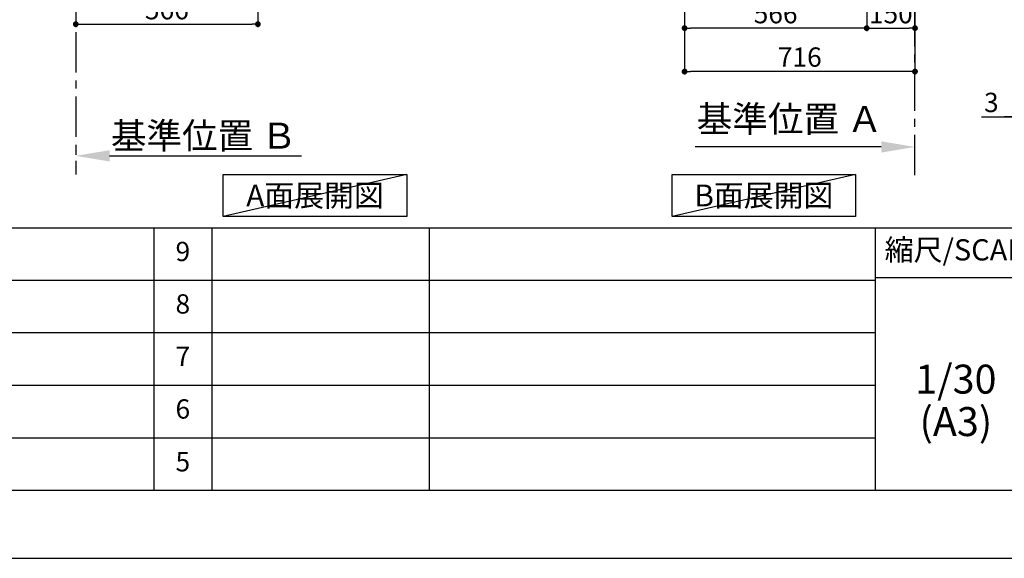
# Model space of a CAD drawing. Extents: x 0 to 26473, y -6 to 8864.
# Drawn here: x 6347 to 9406, y 0 to 1674 of the extents above; entities that cross this region are included whole.
import ezdxf

# ---------------------------------------------------------------- set-up
doc = ezdxf.new("R2010")
doc.units = 0
doc.header["$LTSCALE"] = 50
doc.header["$MEASUREMENT"] = 0
doc.linetypes.add('CENTER', pattern=[2, 1.25, -0.25, 0.25, -0.25])
doc.layers.get('0').update_dxf_attribs({"linetype": 'CONTINUOUS'})
doc.layers.get('DEFPOINTS').update_dxf_attribs({"color": 146, "linetype": 'CONTINUOUS'})
for name, color, linetype in [('111-壁仕上', 3, 'CONTINUOUS'), ('160-文字', 254, 'CONTINUOUS'), ('166-寸法B', 11, 'CONTINUOUS'), ('190-図面外枠', 5, 'CONTINUOUS'), ('191-図面内枠', 4, 'CONTINUOUS')]:
    doc.layers.add(name, color=color, linetype=linetype)
doc.styles.add('KH001', font='txt')
doc.dimstyles.new('KH1xx030', dxfattribs={"dimscale": 30, "dimtxt": 2, "dimasz": 0.6, "dimexe": 0.3, "dimexo": 1.2, "dimgap": 0.5, "dimtad": 3, "dimdec": 1, "dimdsep": 46, "dimlunit": 6, "dimtxsty": 'KH001', "dimblk": 'DOT', "dimcen": 1, "dimdle": 1, "dimclrd": 256, "dimclre": 256, "dimclrt": 256, "dimadec": 0, "dimazin": 0, "dimtfac": 1, "dimtdec": 1, "dimtix": 1, "dimtmove": 2, "dimatfit": 3, "dimldrblk": 'CLOSEDBLANK', "dimfxl": 1, "dimtolj": 1, "dimtzin": 0, "dimlwd": -1, "dimlwe": -1, "dimarcsym": 0})

# ---------------------------------------------------------------- blocks, each defined once
blk = doc.blocks.new('A$C5D946DDC')
at = {"layer": '190-図面外枠'}
blk.add_line((20519, 350.7), (271, 350.7), dxfattribs=at)
at = {"layer": 'DEFPOINTS'}
blk.add_lwpolyline([(0, 0), (20790, 0), (20790, 14700), (0, 14700)], close=True, dxfattribs=at)
blk = doc.blocks.new('_Dot')
at = {"color": 0, "linetype": 'ByBlock', "lineweight": -2}
blk.add_line((-0.5, 0), (-1, 0), dxfattribs=at)
at = {"color": 0, "linetype": 'ByBlock', "const_width": 0.5}
blk.add_lwpolyline([(-0.25, 0, 1), (0.25, 0, 1)], format="xyb", close=True, dxfattribs=at)
blk = doc.blocks.new('*D137')
at = {"layer": '166-寸法B', "transparency": 16777216}
for p, q in [((9442.5, 1999.1), (9442.5, 1362.9)), ((9445.5, 1999.1), (9445.5, 1362.9)), ((9335.4, 1371.9), (9442.5, 1371.9)), ((9424.5, 1371.9), (9406.5, 1371.9)), ((9445.5, 1371.9), (9442.5, 1371.9)), ((9445.5, 1371.9), (9442.5, 1371.9)), ((9463.5, 1371.9), (9481.5, 1371.9))]:
    blk.add_line(p, q, dxfattribs=at)
at = {"layer": 'DEFPOINTS', "color": 0, "transparency": 16777216}
for p in [(9442.5, 2035.1), (9445.5, 2035.1), (9442.5, 1371.9)]:
    blk.add_point(p, dxfattribs=at)
at = {"layer": '166-寸法B', "transparency": 16777216, "xscale": 18, "yscale": 18, "zscale": 18}
blk.add_blockref('_Dot', (9442.5, 1371.9), dxfattribs=at)
at = {"layer": '166-寸法B', "transparency": 16777216, "xscale": 18, "yscale": 18, "zscale": 18, "rotation": 180}
blk.add_blockref('_Dot', (9445.5, 1371.9), dxfattribs=at)
at = {"layer": '166-寸法B', "transparency": 16777216, "insert": (9365.9, 1416.9), "char_height": 60, "attachment_point": 5, "style": 'KH001'}
blk.add_mtext('\\A1;3', dxfattribs=at)
blk = doc.blocks.new('_ClosedBlank')
at = {"color": 0, "linetype": 'ByBlock', "lineweight": -2}
for p, q in [((-1, 0.167), (0, 0)), ((-1, 0.167), (-1, -0.167)), ((0, 0), (-1, -0.167))]:
    blk.add_line(p, q, dxfattribs=at)
blk = doc.blocks.new('*D269')
at = {"layer": '166-寸法B', "transparency": 16777216}
for p, q in [((6520.9, 1280.9), (6520.9, 1253.9)), ((6625.9, 1250.9), (7222.6, 1250.9))]:
    blk.add_line(p, q, dxfattribs=at)
blk.add_solid([(6625.9, 1268.4), (6625.9, 1233.4), (6520.9, 1250.9)], dxfattribs=at)
at = {"layer": 'DEFPOINTS', "color": 0, "transparency": 16777216}
for p in [(6520.9, 1250.9), (7213.6, 1250.9), (7213.6, 1163.3)]:
    blk.add_point(p, dxfattribs=at)
at = {"layer": '166-寸法B', "transparency": 16777216, "insert": (6918.7, 1313.4), "char_height": 81, "attachment_point": 5, "style": 'KH001'}
blk.add_mtext('\\A1;基準位置 Ｂ', dxfattribs=at)
blk = doc.blocks.new('_None')
blk = doc.blocks.new('*D270')
at = {"layer": '166-寸法B', "transparency": 16777216}
for p, q in [((6520.9, 1999.1), (6520.9, 1651.1)), ((7086.9, 1999.1), (7086.9, 1651.1)), ((6538.9, 1660.1), (7068.9, 1660.1))]:
    blk.add_line(p, q, dxfattribs=at)
at = {"layer": 'DEFPOINTS', "color": 0, "transparency": 16777216}
for p in [(6520.9, 2035.1), (7086.9, 2035.1), (7086.9, 1660.1)]:
    blk.add_point(p, dxfattribs=at)
at = {"layer": '166-寸法B', "transparency": 16777216, "xscale": 18, "yscale": 18, "zscale": 18, "rotation": 180}
blk.add_blockref('_Dot', (6520.9, 1660.1), dxfattribs=at)
at = {"layer": '166-寸法B', "transparency": 16777216, "xscale": 18, "yscale": 18, "zscale": 18}
blk.add_blockref('_Dot', (7086.9, 1660.1), dxfattribs=at)
at = {"layer": '166-寸法B', "transparency": 16777216, "insert": (6803.9, 1705.1), "char_height": 60, "attachment_point": 5, "style": 'KH001'}
blk.add_mtext('\\A1;566', dxfattribs=at)
blk = doc.blocks.new('*D309')
at = {"layer": '166-寸法B', "transparency": 16777216}
for p, q in [((8412.7, 1999.1), (8412.7, 1503.8)), ((9128.7, 1999.1), (9128.7, 1503.8)), ((9110.7, 1512.8), (8430.7, 1512.8))]:
    blk.add_line(p, q, dxfattribs=at)
at = {"layer": 'DEFPOINTS', "color": 0, "transparency": 16777216}
for p in [(8412.7, 2035.1), (9128.7, 2035.1), (8412.7, 1512.8)]:
    blk.add_point(p, dxfattribs=at)
at = {"layer": '166-寸法B', "transparency": 16777216, "xscale": 18, "yscale": 18, "zscale": 18, "rotation": 180}
blk.add_blockref('_Dot', (8412.7, 1512.8), dxfattribs=at)
at = {"layer": '166-寸法B', "transparency": 16777216, "xscale": 18, "yscale": 18, "zscale": 18}
blk.add_blockref('_Dot', (9128.7, 1512.8), dxfattribs=at)
at = {"layer": '166-寸法B', "transparency": 16777216, "insert": (8770.7, 1557.8), "char_height": 60, "attachment_point": 5, "style": 'KH001'}
blk.add_mtext('\\A1;716', dxfattribs=at)
blk = doc.blocks.new('*D315')
at = {"layer": '166-寸法B', "transparency": 16777216}
for p, q in [((8978.7, 1999.1), (8978.7, 1638.8)), ((9128.7, 1851.8), (9128.7, 1638.8)), ((8996.7, 1647.8), (9110.7, 1647.8))]:
    blk.add_line(p, q, dxfattribs=at)
at = {"layer": 'DEFPOINTS', "color": 0, "transparency": 16777216}
for p in [(8978.7, 2035.1), (9128.7, 1887.8), (9128.7, 1647.8)]:
    blk.add_point(p, dxfattribs=at)
at = {"layer": '166-寸法B', "transparency": 16777216, "xscale": 18, "yscale": 18, "zscale": 18, "rotation": 180}
blk.add_blockref('_Dot', (8978.7, 1647.8), dxfattribs=at)
at = {"layer": '166-寸法B', "transparency": 16777216, "xscale": 18, "yscale": 18, "zscale": 18}
blk.add_blockref('_Dot', (9128.7, 1647.8), dxfattribs=at)
at = {"layer": '166-寸法B', "transparency": 16777216, "insert": (9053.7, 1692.8), "char_height": 60, "attachment_point": 5, "style": 'KH001'}
blk.add_mtext('\\A1;150', dxfattribs=at)
blk = doc.blocks.new('*D316')
at = {"layer": '166-寸法B', "transparency": 16777216}
for p, q in [((8978.7, 1999.1), (8978.7, 1638.8)), ((8412.7, 1851.8), (8412.7, 1638.8)), ((8960.7, 1647.8), (8430.7, 1647.8))]:
    blk.add_line(p, q, dxfattribs=at)
at = {"layer": 'DEFPOINTS', "color": 0, "transparency": 16777216}
for p in [(8978.7, 2035.1), (8412.7, 1887.8), (8412.7, 1647.8)]:
    blk.add_point(p, dxfattribs=at)
at = {"layer": '166-寸法B', "transparency": 16777216, "xscale": 18, "yscale": 18, "zscale": 18, "rotation": 180}
blk.add_blockref('_Dot', (8412.7, 1647.8), dxfattribs=at)
at = {"layer": '166-寸法B', "transparency": 16777216, "xscale": 18, "yscale": 18, "zscale": 18}
blk.add_blockref('_Dot', (8978.7, 1647.8), dxfattribs=at)
at = {"layer": '166-寸法B', "transparency": 16777216, "insert": (8695.7, 1692.8), "char_height": 60, "attachment_point": 5, "style": 'KH001'}
blk.add_mtext('\\A1;566', dxfattribs=at)
blk = doc.blocks.new('*D319')
at = {"layer": '166-寸法B', "transparency": 16777216}
for p, q in [((9023.7, 1278.6), (8445.8, 1278.6)), ((9128.7, 1220.8), (9128.7, 1281.6))]:
    blk.add_line(p, q, dxfattribs=at)
blk.add_solid([(9023.7, 1296.1), (9023.7, 1261.1), (9128.7, 1278.6)], dxfattribs=at)
at = {"layer": 'DEFPOINTS', "color": 0, "transparency": 16777216}
for p in [(8454.8, 1278.6), (8454.8, 1195.1), (9128.7, 1190.8)]:
    blk.add_point(p, dxfattribs=at)
at = {"layer": '166-寸法B', "transparency": 16777216, "insert": (8739.2, 1365.5), "char_height": 81, "attachment_point": 5, "style": 'KH001'}
blk.add_mtext('\\A1;基準位置 Ａ', dxfattribs=at)

msp = doc.modelspace()

# ---------------------------------------------------------------- linework, layer by layer
at = {"layer": '111-壁仕上', "color": 253, "linetype": 'CENTER', "ltscale": 2}
for p, q in [((9128.69, 1190.75), (9128.69, 3451.69)), ((6520.86, 2035.11), (6520.86, 1193.36))]:
    msp.add_line(p, q, dxfattribs=at)
at = {"layer": '160-文字'}
for points in [[(6979.21, 1192.85), (7549.24, 1192.85), (7549.24, 1062.42), (6979.21, 1062.42)], [(8373.98, 1192.85), (8944.01, 1192.85), (8944.01, 1062.42), (8373.98, 1062.42)]]:
    msp.add_lwpolyline(points, close=True, dxfattribs=at)
at = {"layer": '191-図面内枠'}
for p, q in [((162.58, 1027.33), (12311.4, 1027.33)), ((6763.16, 1027.26), (6763.16, 210.33)), ((6944.13, 1027.33), (6944.13, 210.4)), ((7618.77, 1027.33), (7618.77, 210.4)), ((9005.37, 1027.33), (9005.37, 210.4)), ((4520.96, 864.4), (9005.37, 864.4)), ((9005.37, 872.98), (9529.09, 872.98)), ((4520.96, 701.4), (9005.37, 701.4)), ((4520.96, 538.4), (9005.37, 538.4)), ((4520.96, 374.4), (9005.37, 374.4))]:
    msp.add_line(p, q, dxfattribs=at)
at = {"layer": 'DEFPOINTS'}
for p, q in [((7549.24, 1192.85), (6979.21, 1062.42)), ((8944.01, 1192.85), (8373.98, 1062.42))]:
    msp.add_line(p, q, dxfattribs=at)

# ---------------------------------------------------------------- block references
at = {"layer": '190-図面外枠', "xscale": 0.599999999976717, "yscale": 0.599999999976717, "zscale": 0.599999999976717}
msp.add_blockref('A$C5D946DDC', (0, 0), dxfattribs=at)

# ---------------------------------------------------------------- texts
at = {"layer": '160-文字', "char_height": 68, "attachment_point": 5, "style": 'KH001'}
for s, insert in [('{\\fArial|b0|i0|c0|p32;A}面展開図', (7264.23, 1127.64)), ('{\\fArial|b0|i0|c0|p32;B}面展開図', (8659, 1127.64))]:
    msp.add_mtext(s, dxfattribs=dict(at, insert=insert))
at = {"layer": '160-文字', "attachment_point": 5, "line_spacing_factor": 0.876232, "style": 'KH001'}
for s, insert, char_height in [('9', (6853.64, 945.83), 60), ('8', (6853.64, 782.9), 60), ('7', (6853.64, 619.9), 60), ('1/30', (9255.76, 545.27), 90), ('6', (6853.64, 456.4), 60), ('(A3)', (9255.76, 413.27), 90), ('5', (6853.64, 292.4), 60)]:
    msp.add_mtext(s, dxfattribs=dict(at, insert=insert, char_height=char_height))
at = {"layer": '191-図面内枠', "insert": (9275.96, 950.16), "char_height": 66, "attachment_point": 5, "line_spacing_factor": 0.782827, "style": 'KH001'}
msp.add_mtext('縮尺/SCALE', dxfattribs=at)

# ---------------------------------------------------------------- dimensions: what is measured, and where the dimension line sits
at = {"layer": '166-寸法B'}
for base, p1, p2, picture, middle in [((7086.86, 1660.11), (6520.86, 2035.11), (7086.86, 2035.11), '*D270', (6803.86, 1705.11)), ((8412.69, 1512.75), (9128.69, 2035.11), (8412.69, 2035.11), '*D309', (8770.69, 1557.75))]:
    dim = msp.add_linear_dim(base=base, p1=p1, p2=p2, angle=180, dimstyle='KH1xx030', dxfattribs=at)
    dim.commit()
    dim.dimension.update_dxf_attribs({"geometry": picture, "text_midpoint": middle})
for base, p2, picture, middle in [((8412.69, 1647.75), (8412.69, 1887.75), '*D316', (8695.69, 1692.75)), ((9128.69, 1647.75), (9128.69, 1887.75), '*D315', (9053.69, 1692.75))]:
    dim = msp.add_linear_dim(base=base, p1=(8978.69, 2035.11), p2=p2, dimstyle='KH1xx030', dxfattribs=at)
    dim.commit()
    dim.dimension.update_dxf_attribs({"geometry": picture, "text_midpoint": middle})
dim = msp.add_linear_dim(base=(9442.53, 1371.95), p1=(9445.53, 2035.11), p2=(9442.53, 2035.11), angle=180, dimstyle='KH1xx030', override={"dimtmove": 1}, dxfattribs=at)
dim.commit()
dim.dimension.update_dxf_attribs({"geometry": '*D137', "text_midpoint": (9365.91, 1363.04), "dimtype": 128})
for base, p1, p2, text, picture, middle in [((8454.8, 1278.64), (9128.69, 1190.75), (8454.8, 1195.09), '基準位置 Ａ', '*D319', (8739.25, 1365.53)), ((7213.62, 1250.9), (6520.86, 1250.9), (7213.62, 1163.28), '基準位置 Ｂ', '*D269', (6918.71, 1313.39))]:
    dim = msp.add_linear_dim(base=base, p1=p1, p2=p2, text=text, dimstyle='KH1xx030', override={"dimtxt": 2.7, "dimasz": 3.5, "dimexe": 0.1, "dimexo": 1, "dimblk2": 'None', "dimsah": 1, "dimdle": 0.3, "dimse2": 1}, dxfattribs=at)
    dim.commit()
    dim.dimension.update_dxf_attribs({"geometry": picture, "text_midpoint": middle, "dimtype": 128})

doc.saveas('drawing.dxf')
